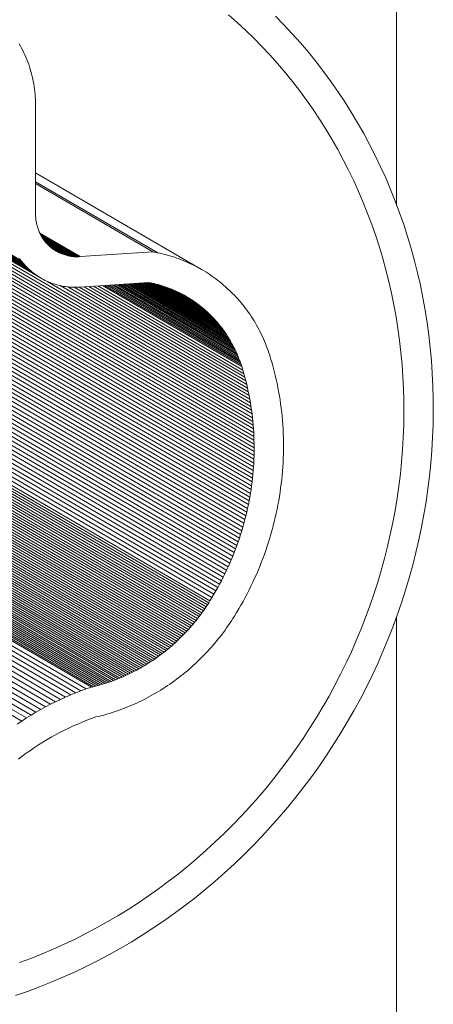
# Model space of a CAD drawing. Units: inches. Extents: x -6.8 to 6.8, y -4.5 to 4.5.
# Drawn here: x -3.8 to -3.5, y 2.2 to 2.9 of the extents above; entities that cross this region are included whole.
import ezdxf

# ---------------------------------------------------------------- set-up
doc = ezdxf.new("R2010")
doc.units = ezdxf.units.IN
doc.header["$LTSCALE"] = 0.375
doc.header["$MEASUREMENT"] = 0
doc.layers.add('G', color=7, linetype='Continuous', lineweight=5)
doc.layers.add('Roof', color=7, linetype='Continuous', lineweight=13)

# ---------------------------------------------------------------- blocks, each defined once
blk = doc.blocks.new('Group-53-1')
at = {"layer": 'G', "color": 7, "linetype": 'Continuous', "lineweight": 5}
for p, q in [((-4.7603, 4.70405), (-4.76028, 3.64535)), ((-4.76026, 2.84982), (-4.76027, 3.26017))]:
    blk.add_line(p, q, dxfattribs=at)
at = {"layer": 'Roof', "color": 7, "linetype": 'Continuous', "lineweight": 5}
for p, q in [((-4.90912, 3.81519), (-4.9172, 3.82232)), ((-4.9012, 3.80786), (-4.90912, 3.81519)), ((-4.87328, 3.82099), (-4.86531, 3.81285)), ((-4.89346, 3.80034), (-4.9012, 3.80786)), ((-4.86531, 3.81285), (-4.85752, 3.80451)), ((-4.85752, 3.80451), (-4.84993, 3.79599)), ((-4.88589, 3.79264), (-4.89346, 3.80034)), ((-4.84993, 3.79599), (-4.84254, 3.78728)), ((-5.11251, 3.79499), (-5.11134, 3.79299)), ((-5.11134, 3.79299), (-5.11022, 3.79096)), ((-5.11022, 3.79096), (-5.10913, 3.7889)), ((-5.10913, 3.7889), (-5.1081, 3.78682)), ((-5.1081, 3.78682), (-5.1071, 3.78471)), ((-4.8785, 3.78475), (-4.88589, 3.79264)), ((-4.84254, 3.78728), (-4.83534, 3.77838)), ((-5.1071, 3.78471), (-5.10616, 3.78258)), ((-5.10616, 3.78258), (-5.10526, 3.78042)), ((-5.10526, 3.78042), (-5.1044, 3.77824)), ((-5.1044, 3.77824), (-5.10359, 3.77604)), ((-4.8713, 3.77668), (-4.8785, 3.78475)), ((-4.86427, 3.76843), (-4.8713, 3.77668)), ((-4.83534, 3.77838), (-4.82835, 3.76931)), ((-5.41845, 3.76749), (-5.10201, 3.5835)), ((-5.10326, 3.58461), (-5.41811, 3.76768)), ((-5.41773, 3.7679), (-5.10447, 3.58576)), ((-5.41731, 3.76814), (-5.10565, 3.58693)), ((-5.41684, 3.7684), (-5.10681, 3.58814)), ((-5.41633, 3.76869), (-5.10793, 3.58938)), ((-5.41578, 3.76901), (-5.10902, 3.59065)), ((-5.41518, 3.76934), (-5.11008, 3.59195)), ((-5.11111, 3.59328), (-5.41455, 3.76971)), ((-5.10359, 3.77604), (-5.10283, 3.77382)), ((-5.10283, 3.77382), (-5.10212, 3.77158)), ((-5.10212, 3.77158), (-5.10145, 3.76932)), ((-5.10145, 3.76932), (-5.10083, 3.76704)), ((-4.85744, 3.76001), (-4.86427, 3.76843)), ((-4.82835, 3.76931), (-4.82156, 3.76007)), ((-5.43256, 3.75896), (-4.89473, 3.44624)), ((-5.42988, 3.76064), (-4.89514, 3.44973)), ((-5.42721, 3.7623), (-4.89559, 3.4532)), ((-5.42453, 3.76391), (-4.8961, 3.45667)), ((-5.42187, 3.7655), (-4.89665, 3.46012)), ((-5.41959, 3.76684), (-5.09258, 3.5767)), ((-5.0954, 3.57847), (-5.41948, 3.7669)), ((-5.41937, 3.76697), (-5.09677, 3.5794)), ((-5.4192, 3.76706), (-5.09812, 3.58037)), ((-5.41899, 3.76718), (-5.09945, 3.58138)), ((-5.41874, 3.76732), (-5.10074, 3.58242)), ((-5.10083, 3.76704), (-5.10026, 3.76475)), ((-5.10026, 3.76475), (-5.09974, 3.76244)), ((-5.09974, 3.76244), (-5.09927, 3.76011)), ((-5.09927, 3.76011), (-5.09885, 3.75777)), ((-4.8508, 3.75143), (-4.85744, 3.76001)), ((-4.82156, 3.76007), (-4.81498, 3.75066)), ((-5.44604, 3.75003), (-4.8934, 3.4287)), ((-5.44335, 3.75188), (-4.89357, 3.43222)), ((-5.44065, 3.7537), (-4.89379, 3.43574)), ((-5.43795, 3.75548), (-4.89405, 3.43925)), ((-5.43527, 3.75725), (-4.89437, 3.44275)), ((-5.09885, 3.75777), (-5.09848, 3.75543)), ((-5.09848, 3.75543), (-5.09815, 3.75306)), ((-5.09815, 3.75306), (-5.09788, 3.75069)), ((-5.09788, 3.75069), (-5.09765, 3.74831)), ((-4.84435, 3.74268), (-4.8508, 3.75143)), ((-4.81498, 3.75066), (-4.80862, 3.74109)), ((-5.45953, 3.74026), (-4.89327, 3.41103)), ((-5.45685, 3.74229), (-4.8932, 3.41457)), ((-5.45414, 3.74427), (-4.89318, 3.41811)), ((-5.45144, 3.74622), (-4.8932, 3.42164)), ((-5.44876, 3.74815), (-4.89328, 3.42518)), ((-5.09765, 3.74831), (-5.09748, 3.74593)), ((-5.09748, 3.74593), (-5.09735, 3.74353)), ((-5.09735, 3.74353), (-5.09728, 3.74113)), ((-5.09728, 3.74113), (-5.09725, 3.73873)), ((-4.83811, 3.73377), (-4.84435, 3.74268)), ((-4.80862, 3.74109), (-4.80247, 3.73136)), ((-5.47025, 3.73187), (-4.89404, 3.39685)), ((-5.46757, 3.73402), (-4.89377, 3.40039)), ((-5.4649, 3.73613), (-4.89356, 3.40394)), ((-5.46223, 3.73822), (-4.89339, 3.40748)), ((-5.09725, 3.73873), (-5.09725, 3.63683)), ((-4.83206, 3.7247), (-4.83811, 3.73377)), ((-4.80247, 3.73136), (-4.79654, 3.72147)), ((-5.48083, 3.72297), (-4.89557, 3.38269)), ((-5.47819, 3.72524), (-4.89512, 3.38622)), ((-5.47556, 3.72749), (-4.89471, 3.38976)), ((-5.4729, 3.72969), (-4.89435, 3.39331)), ((-4.82622, 3.71549), (-4.83206, 3.7247)), ((-5.49123, 3.71358), (-4.89787, 3.36858)), ((-5.48866, 3.71598), (-4.89722, 3.3721)), ((-4.89663, 3.37563), (-5.48605, 3.71833)), ((-5.48345, 3.72067), (-4.89607, 3.37915)), ((-4.82059, 3.70612), (-4.82622, 3.71549)), ((-4.79654, 3.72147), (-4.79084, 3.71144)), ((-5.50143, 3.70374), (-4.90092, 3.35459)), ((-5.49889, 3.70624), (-4.90009, 3.35807)), ((-5.49636, 3.70872), (-4.8993, 3.36157)), ((-4.89856, 3.36507), (-5.4938, 3.71117)), ((-4.81517, 3.69662), (-4.82059, 3.70612)), ((-4.79084, 3.71144), (-4.78536, 3.70126)), ((-5.50888, 3.69606), (-4.9037, 3.34419)), ((-5.50642, 3.69865), (-4.90273, 3.34764)), ((-5.50392, 3.7012), (-4.9018, 3.35111)), ((-4.80996, 3.68698), (-4.81517, 3.69662)), ((-4.78536, 3.70126), (-4.7801, 3.69095)), ((-5.51858, 3.68546), (-4.90805, 3.33048)), ((-5.51618, 3.68814), (-4.90689, 3.33389)), ((-5.51378, 3.69081), (-4.90578, 3.33731)), ((-5.51133, 3.69344), (-4.90472, 3.34074)), ((-4.80497, 3.67721), (-4.80996, 3.68698)), ((-4.7801, 3.69095), (-4.77508, 3.68049)), ((-5.52563, 3.67725), (-4.91179, 3.32035)), ((-5.5233, 3.68001), (-4.9105, 3.32371)), ((-5.52094, 3.68274), (-4.90925, 3.32709)), ((-4.8002, 3.66731), (-4.80497, 3.67721)), ((-4.77508, 3.68049), (-4.77029, 3.66992)), ((-5.53247, 3.66883), (-4.91592, 3.31036)), ((-5.53022, 3.67167), (-4.9145, 3.31367)), ((-5.52793, 3.67447), (-4.91312, 3.317)), ((-5.09725, 3.67469), (-4.94231, 3.58461)), ((-5.09725, 3.66647), (-4.98314, 3.60012)), ((-4.79564, 3.65729), (-4.8002, 3.66731)), ((-4.77029, 3.66992), (-4.76573, 3.65921)), ((-5.54127, 3.65733), (-4.92205, 3.2973)), ((-5.5391, 3.66023), (-4.92045, 3.30054)), ((-5.53691, 3.66312), (-4.9189, 3.30379)), ((-5.53471, 3.66599), (-4.91739, 3.30707)), ((-4.98781, 3.60109), (-5.09725, 3.66472)), ((-4.79131, 3.64715), (-4.79564, 3.65729)), ((-4.76573, 3.65921), (-4.76141, 3.64839)), ((-5.54758, 3.64849), (-4.92709, 3.28772)), ((-5.54552, 3.65146), (-4.92537, 3.29089)), ((-5.54339, 3.6544), (-4.92369, 3.29409)), ((-4.76141, 3.64839), (-4.75733, 3.63746)), ((-4.93251, 3.27835), (-5.55367, 3.63951)), ((-5.55167, 3.64252), (-4.93066, 3.28145)), ((-5.54965, 3.64552), (-4.92886, 3.28457)), ((-4.7872, 3.6369), (-4.79131, 3.64715)), ((-5.55922, 3.63084), (-4.93802, 3.26966)), ((-5.55803, 3.63272), (-4.93679, 3.27151)), ((-5.55684, 3.6346), (-4.93558, 3.27338)), ((-5.55565, 3.63649), (-4.93439, 3.27527)), ((-5.09725, 3.63683), (-5.09724, 3.63577)), ((-5.09724, 3.63577), (-5.0972, 3.63472)), ((-5.0972, 3.63472), (-5.09714, 3.63366)), ((-5.09714, 3.63366), (-5.09705, 3.63262)), ((-5.09705, 3.63262), (-5.09694, 3.63157)), ((-5.09694, 3.63157), (-5.0968, 3.63053)), ((-5.0968, 3.63053), (-5.09664, 3.6295)), ((-4.78333, 3.62654), (-4.7872, 3.6369)), ((-4.75733, 3.63746), (-4.7535, 3.62642)), ((-5.56496, 3.62135), (-4.94451, 3.26061)), ((-5.56384, 3.62325), (-4.94317, 3.26238)), ((-5.56269, 3.62515), (-4.94185, 3.26418)), ((-4.94056, 3.26599), (-5.56155, 3.62705)), ((-5.5604, 3.62895), (-4.93928, 3.26781)), ((-5.09664, 3.6295), (-5.09645, 3.62847)), ((-5.09645, 3.62847), (-5.09624, 3.62745)), ((-5.09624, 3.62745), (-5.096, 3.62644)), ((-5.096, 3.62644), (-5.09574, 3.62543)), ((-5.09574, 3.62543), (-5.09546, 3.62443)), ((-5.09546, 3.62443), (-5.09515, 3.62345)), ((-5.09515, 3.62345), (-5.09482, 3.62247)), ((-5.09482, 3.62247), (-5.09446, 3.6215)), ((-5.09446, 3.6215), (-5.09408, 3.62054)), ((-5.09408, 3.62054), (-5.09368, 3.6196)), ((-4.77968, 3.61608), (-4.78333, 3.62654)), ((-4.7535, 3.62642), (-4.7499, 3.61528)), ((-5.57038, 3.61179), (-4.95152, 3.25197)), ((-5.56932, 3.61371), (-4.95008, 3.25366)), ((-5.56825, 3.61562), (-4.94866, 3.25537)), ((-5.56716, 3.61753), (-4.94726, 3.2571)), ((-5.56606, 3.61944), (-4.94588, 3.25884)), ((-5.09368, 3.6196), (-5.09325, 3.61866)), ((-5.09325, 3.61866), (-5.09281, 3.61774)), ((-5.09308, 3.6183), (-5.05562, 3.59652)), ((-5.09281, 3.61774), (-5.09234, 3.61684)), ((-5.05664, 3.59647), (-5.09262, 3.61739)), ((-5.09234, 3.61684), (-5.09184, 3.61594)), ((-5.09214, 3.61649), (-5.05766, 3.59644)), ((-5.09184, 3.61594), (-5.09133, 3.61506)), ((-5.09164, 3.6156), (-5.05868, 3.59643)), ((-5.09133, 3.61506), (-5.09079, 3.6142)), ((-5.0597, 3.59646), (-5.09112, 3.61472)), ((-5.09079, 3.6142), (-5.09024, 3.61335)), ((-5.09057, 3.61386), (-5.06071, 3.5965)), ((-5.09024, 3.61335), (-5.08966, 3.61252)), ((-5.06173, 3.59658), (-5.09001, 3.61302)), ((-5.08966, 3.61252), (-5.08906, 3.6117)), ((-5.08942, 3.61219), (-5.06274, 3.59668)), ((-5.08906, 3.6117), (-5.08844, 3.6109)), ((-5.06374, 3.5968), (-5.08881, 3.61138)), ((-4.77626, 3.60552), (-4.77968, 3.61608)), ((-4.7499, 3.61528), (-4.74655, 3.60404)), ((-5.57549, 3.60221), (-4.95903, 3.24378)), ((-5.57449, 3.60413), (-4.95749, 3.24538)), ((-5.57349, 3.60605), (-4.95597, 3.247)), ((-5.57247, 3.60796), (-4.95447, 3.24864)), ((-4.95299, 3.25029), (-5.57143, 3.60987)), ((-5.08844, 3.6109), (-5.0878, 3.61012)), ((-5.08819, 3.61059), (-5.06474, 3.59696)), ((-5.0878, 3.61012), (-5.08714, 3.60935)), ((-5.06573, 3.59713), (-5.08754, 3.60981)), ((-5.08714, 3.60935), (-5.08647, 3.6086)), ((-5.08687, 3.60905), (-5.06672, 3.59734)), ((-5.08647, 3.6086), (-5.08577, 3.60787)), ((-5.0677, 3.59756), (-5.08619, 3.60831)), ((-5.08577, 3.60787), (-5.08506, 3.60717)), ((-5.08549, 3.60759), (-5.06868, 3.59782)), ((-5.08506, 3.60717), (-5.08433, 3.60648)), ((-5.06964, 3.5981), (-5.08476, 3.60689)), ((-5.08433, 3.60648), (-5.08358, 3.60581)), ((-5.08402, 3.60621), (-5.0706, 3.5984)), ((-5.08358, 3.60581), (-5.08281, 3.60516)), ((-5.07155, 3.59873), (-5.08327, 3.60554)), ((-5.08281, 3.60516), (-5.08203, 3.60453)), ((-5.08249, 3.6049), (-5.07249, 3.59908)), ((-5.08203, 3.60453), (-5.08123, 3.60392)), ((-5.07342, 3.59946), (-5.0817, 3.60428)), ((-5.08123, 3.60392), (-5.08042, 3.60334)), ((-5.08089, 3.60367), (-5.07434, 3.59986)), ((-5.08042, 3.60334), (-5.07959, 3.60277)), ((-5.07524, 3.60029), (-5.08006, 3.60309)), ((-5.07959, 3.60277), (-5.07875, 3.60223)), ((-5.07921, 3.60252), (-5.07614, 3.60074)), ((-5.07875, 3.60223), (-5.07789, 3.60171)), ((-4.77307, 3.59487), (-4.77626, 3.60552)), ((-4.74655, 3.60404), (-4.74345, 3.59271)), ((-5.57934, 3.59456), (-4.96536, 3.23758)), ((-5.57839, 3.59647), (-4.96375, 3.2391)), ((-5.57745, 3.59839), (-4.96216, 3.24064)), ((-5.57648, 3.6003), (-4.96058, 3.2422)), ((-5.1121, 3.59464), (-5.11111, 3.59328)), ((-5.11008, 3.59195), (-5.11111, 3.59328)), ((-5.07702, 3.60121), (-5.07789, 3.60171)), ((-5.07614, 3.60074), (-5.07702, 3.60121)), ((-5.07614, 3.60074), (-5.07524, 3.60029)), ((-5.07434, 3.59986), (-5.07524, 3.60029)), ((-5.07434, 3.59986), (-5.07342, 3.59946)), ((-5.07249, 3.59908), (-5.07342, 3.59946)), ((-5.07249, 3.59908), (-5.07155, 3.59873)), ((-5.0706, 3.5984), (-5.07155, 3.59873)), ((-5.0706, 3.5984), (-5.06964, 3.5981)), ((-5.06868, 3.59782), (-5.06964, 3.5981)), ((-5.06868, 3.59782), (-5.0677, 3.59756)), ((-5.06672, 3.59734), (-5.0677, 3.59756)), ((-5.06672, 3.59734), (-5.06573, 3.59713)), ((-5.06474, 3.59696), (-5.06573, 3.59713)), ((-5.06474, 3.59696), (-5.06374, 3.5968)), ((-5.06274, 3.59668), (-5.06374, 3.5968)), ((-5.06274, 3.59668), (-5.06173, 3.59658)), ((-5.06071, 3.5965), (-5.06173, 3.59658)), ((-5.06071, 3.5965), (-5.0597, 3.59646)), ((-5.05868, 3.59643), (-5.0597, 3.59646)), ((-5.05766, 3.59644), (-5.05868, 3.59643)), ((-5.05766, 3.59644), (-5.05664, 3.59647)), ((-5.05562, 3.59652), (-5.05664, 3.59647)), ((-5.05562, 3.59652), (-4.98781, 3.60109)), ((-4.98314, 3.60012), (-4.98781, 3.60109)), ((-4.98314, 3.60012), (-4.98088, 3.59963)), ((-4.98088, 3.59963), (-4.97862, 3.59911)), ((-4.97862, 3.59911), (-4.97637, 3.59854)), ((-4.97637, 3.59854), (-4.97414, 3.59794)), ((-4.97414, 3.59794), (-4.97192, 3.59731)), ((-4.97192, 3.59731), (-4.96971, 3.59663)), ((-4.96971, 3.59663), (-4.96751, 3.59592)), ((-4.96751, 3.59592), (-4.96532, 3.59517)), ((-4.96532, 3.59517), (-4.96315, 3.59439)), ((-4.96315, 3.59439), (-4.961, 3.59357)), ((-4.961, 3.59357), (-4.95885, 3.59271)), ((-4.77012, 3.58414), (-4.77307, 3.59487)), ((-5.58386, 3.58507), (-4.97367, 3.23029)), ((-5.58297, 3.58696), (-4.97197, 3.2317)), ((-4.97029, 3.23314), (-5.58208, 3.58885)), ((-5.58119, 3.59076), (-4.96863, 3.2346)), ((-5.58028, 3.59266), (-4.96699, 3.23608)), ((-5.11008, 3.59195), (-5.10902, 3.59065)), ((-5.10902, 3.59065), (-5.10793, 3.58938)), ((-5.10793, 3.58938), (-5.10681, 3.58814)), ((-5.10681, 3.58814), (-5.10565, 3.58693)), ((-5.10565, 3.58693), (-5.10447, 3.58576)), ((-5.10447, 3.58576), (-5.10326, 3.58461)), ((-5.10201, 3.5835), (-5.10326, 3.58461)), ((-4.95885, 3.59271), (-4.95673, 3.59182)), ((-4.95673, 3.59182), (-4.95462, 3.5909)), ((-4.95462, 3.5909), (-4.95252, 3.58994)), ((-4.95252, 3.58994), (-4.95044, 3.58894)), ((-4.94839, 3.58791), (-4.95044, 3.58894)), ((-4.94634, 3.58684), (-4.94839, 3.58791)), ((-4.94432, 3.58574), (-4.94634, 3.58684)), ((-4.94231, 3.58461), (-4.94432, 3.58574)), ((-4.94231, 3.58461), (-4.94033, 3.58344)), ((-4.7674, 3.57332), (-4.77012, 3.58414)), ((-4.74345, 3.59271), (-4.7406, 3.5813)), ((-4.98237, 3.22353), (-5.58803, 3.57568)), ((-5.58722, 3.57754), (-4.9806, 3.22484)), ((-5.58639, 3.57941), (-4.97885, 3.22617)), ((-5.58556, 3.58129), (-4.9771, 3.22752)), ((-5.58472, 3.58318), (-4.97538, 3.22889)), ((-5.10201, 3.5835), (-5.10074, 3.58242)), ((-5.10074, 3.58242), (-5.09945, 3.58138)), ((-5.09945, 3.58138), (-5.09812, 3.58037)), ((-5.09812, 3.58037), (-5.09677, 3.5794)), ((-5.09677, 3.5794), (-5.0954, 3.57847)), ((-5.094, 3.57757), (-5.0954, 3.57847)), ((-5.09258, 3.5767), (-5.094, 3.57757)), ((-5.09258, 3.5767), (-5.09114, 3.57588)), ((-5.09114, 3.57588), (-5.08967, 3.5751)), ((-5.08967, 3.5751), (-5.08819, 3.57435)), ((-4.94033, 3.58344), (-4.93836, 3.58224)), ((-4.93836, 3.58224), (-4.93642, 3.58101)), ((-4.93642, 3.58101), (-4.9345, 3.57974)), ((-4.9345, 3.57974), (-4.93259, 3.57844)), ((-4.93259, 3.57844), (-4.93071, 3.57711)), ((-4.93071, 3.57711), (-4.92885, 3.57575)), ((-4.92885, 3.57575), (-4.92702, 3.57436)), ((-4.7406, 3.5813), (-4.73799, 3.5698)), ((-5.59185, 3.56644), (-4.99145, 3.21735)), ((-5.59113, 3.56828), (-4.9896, 3.21854)), ((-5.59036, 3.57011), (-4.98778, 3.21975)), ((-4.98596, 3.22099), (-5.58959, 3.57195)), ((-5.58881, 3.57381), (-4.98416, 3.22225)), ((-5.08819, 3.57435), (-5.08668, 3.57364)), ((-5.08668, 3.57364), (-5.08516, 3.57297)), ((-5.08625, 3.57345), (-4.89725, 3.46356)), ((-5.08516, 3.57297), (-5.08361, 3.57235)), ((-5.08361, 3.57235), (-5.08206, 3.57176)), ((-5.08206, 3.57176), (-5.08048, 3.57121)), ((-5.08048, 3.57121), (-5.07889, 3.57071)), ((-5.07889, 3.57071), (-5.07729, 3.57025)), ((-5.07729, 3.57025), (-5.07567, 3.56983)), ((-5.07567, 3.56983), (-5.07404, 3.56945)), ((-4.8979, 3.46699), (-5.07415, 3.56947)), ((-5.07404, 3.56945), (-5.0724, 3.56911)), ((-5.0724, 3.56911), (-5.07075, 3.56881)), ((-5.07075, 3.56881), (-5.0691, 3.56856)), ((-5.0691, 3.56856), (-5.06743, 3.56835)), ((-5.06743, 3.56835), (-5.06576, 3.56819)), ((-5.06697, 3.56831), (-4.89859, 3.47041)), ((-5.06576, 3.56819), (-5.06407, 3.56806)), ((-5.06407, 3.56806), (-5.06239, 3.56798)), ((-5.06239, 3.56798), (-5.0607, 3.56795)), ((-5.06126, 3.56796), (-4.89934, 3.47381)), ((-5.0607, 3.56795), (-5.05901, 3.56795)), ((-5.05901, 3.56795), (-5.05731, 3.568)), ((-5.05731, 3.568), (-5.05562, 3.5681)), ((-4.90012, 3.4772), (-5.05638, 3.56805)), ((-5.05562, 3.5681), (-4.99139, 3.57242)), ((-5.05191, 3.56835), (-4.90096, 3.48058)), ((-5.04753, 3.56864), (-4.90184, 3.48393)), ((-5.04321, 3.56893), (-4.90277, 3.48728)), ((-5.03896, 3.56922), (-4.90375, 3.4906)), ((-5.03478, 3.5695), (-4.90477, 3.49391)), ((-4.90537, 3.49576), (-5.03247, 3.56966)), ((-5.0302, 3.56981), (-4.906, 3.49759)), ((-5.02798, 3.56996), (-4.90665, 3.49942)), ((-5.0258, 3.57011), (-4.90734, 3.50123)), ((-5.02369, 3.57025), (-4.90805, 3.50302)), ((-5.02159, 3.57039), (-4.90879, 3.50481)), ((-4.90956, 3.50658), (-5.01955, 3.57053)), ((-5.01756, 3.57066), (-4.91036, 3.50833)), ((-5.01562, 3.57079), (-4.91118, 3.51007)), ((-5.01372, 3.57092), (-4.91204, 3.5118)), ((-5.01187, 3.57104), (-4.91291, 3.51351)), ((-5.01007, 3.57117), (-4.91382, 3.5152)), ((-4.91475, 3.51688), (-5.00832, 3.57128)), ((-5.00662, 3.5714), (-4.9157, 3.51853)), ((-5.00497, 3.57151), (-4.91669, 3.52018)), ((-5.00337, 3.57162), (-4.9177, 3.5218)), ((-5.00183, 3.57172), (-4.91873, 3.52341)), ((-5.00033, 3.57182), (-4.91979, 3.52499)), ((-4.99888, 3.57192), (-4.92087, 3.52656)), ((-4.99749, 3.57201), (-4.92198, 3.52811)), ((-4.92311, 3.52964), (-4.99615, 3.5721)), ((-4.99486, 3.57219), (-4.92427, 3.53115)), ((-4.99363, 3.57227), (-4.92545, 3.53263)), ((-4.99244, 3.57235), (-4.92666, 3.5341)), ((-4.99139, 3.57242), (-4.99018, 3.57217)), ((-4.92788, 3.53555), (-4.99126, 3.5724)), ((-4.99018, 3.57217), (-4.98833, 3.57177)), ((-4.98938, 3.572), (-4.92913, 3.53697)), ((-4.98833, 3.57177), (-4.98648, 3.57134)), ((-4.98753, 3.57159), (-4.93041, 3.53837)), ((-4.98648, 3.57134), (-4.98465, 3.57088)), ((-4.98569, 3.57114), (-4.9317, 3.53975)), ((-4.98465, 3.57088), (-4.98282, 3.57039)), ((-4.93302, 3.54111), (-4.98386, 3.57067)), ((-4.98282, 3.57039), (-4.98101, 3.56987)), ((-4.98204, 3.57017), (-4.93436, 3.54244)), ((-4.98101, 3.56987), (-4.9792, 3.56932)), ((-4.98022, 3.56963), (-4.93572, 3.54376)), ((-4.9792, 3.56932), (-4.9774, 3.56874)), ((-4.97842, 3.56907), (-4.9371, 3.54504)), ((-4.9774, 3.56874), (-4.97562, 3.56813)), ((-4.97663, 3.56847), (-4.9385, 3.54631)), ((-4.97562, 3.56813), (-4.97384, 3.56749)), ((-4.93993, 3.54755), (-4.97484, 3.56785)), ((-4.97384, 3.56749), (-4.97208, 3.56682)), ((-4.97307, 3.56719), (-4.94137, 3.54876)), ((-4.97208, 3.56682), (-4.97033, 3.56612)), ((-4.97131, 3.56651), (-4.94283, 3.54995)), ((-4.97033, 3.56612), (-4.96859, 3.56539)), ((-4.96956, 3.5658), (-4.94431, 3.55112)), ((-4.96859, 3.56539), (-4.96687, 3.56463)), ((-4.92702, 3.57436), (-4.9252, 3.57293)), ((-4.9252, 3.57293), (-4.92342, 3.57148)), ((-4.92342, 3.57148), (-4.92165, 3.56999)), ((-4.92165, 3.56999), (-4.91991, 3.56847)), ((-4.91991, 3.56847), (-4.91819, 3.56693)), ((-4.91819, 3.56693), (-4.9165, 3.56535)), ((-4.9165, 3.56535), (-4.91484, 3.56375)), ((-4.76492, 3.56243), (-4.7674, 3.57332)), ((-4.73799, 3.5698), (-4.73564, 3.55823)), ((-5.00085, 3.21175), (-5.59534, 3.55741)), ((-5.59468, 3.5592), (-4.99894, 3.21282)), ((-5.594, 3.561), (-4.99705, 3.21392)), ((-5.59329, 3.5628), (-4.99517, 3.21504)), ((-5.59257, 3.56461), (-4.9933, 3.21618)), ((-4.94581, 3.55225), (-4.96783, 3.56505)), ((-4.96687, 3.56463), (-4.96516, 3.56385)), ((-4.9661, 3.56428), (-4.94733, 3.55337)), ((-4.96516, 3.56385), (-4.96346, 3.56303)), ((-4.96439, 3.56348), (-4.94887, 3.55446)), ((-4.96346, 3.56303), (-4.96177, 3.56219)), ((-4.95042, 3.55552), (-4.96269, 3.56265)), ((-4.96177, 3.56219), (-4.96011, 3.56132)), ((-4.96099, 3.56178), (-4.952, 3.55655)), ((-4.96011, 3.56132), (-4.95845, 3.56042)), ((-4.95929, 3.56087), (-4.95359, 3.55756)), ((-4.95845, 3.56042), (-4.95681, 3.55949)), ((-4.95748, 3.55987), (-4.95519, 3.55854)), ((-4.95681, 3.55949), (-4.95519, 3.55854)), ((-4.95519, 3.55854), (-4.95359, 3.55756)), ((-4.95359, 3.55756), (-4.952, 3.55655)), ((-4.952, 3.55655), (-4.95042, 3.55552)), ((-4.91484, 3.56375), (-4.9132, 3.56211)), ((-4.9132, 3.56211), (-4.91159, 3.56045)), ((-4.91159, 3.56045), (-4.91, 3.55876)), ((-4.91, 3.55876), (-4.90844, 3.55705)), ((-4.90844, 3.55705), (-4.90691, 3.55531)), ((-4.76268, 3.55147), (-4.76492, 3.56243)), ((-4.73564, 3.55823), (-4.73354, 3.5466)), ((-5.5985, 3.54863), (-5.01053, 3.20677)), ((-5.00857, 3.20772), (-5.5979, 3.55037)), ((-5.5973, 3.55212), (-5.00663, 3.20869)), ((-5.59665, 3.55387), (-5.00469, 3.20968)), ((-5.596, 3.55563), (-5.00276, 3.21071)), ((-4.94887, 3.55446), (-4.95042, 3.55552)), ((-4.94887, 3.55446), (-4.94733, 3.55337)), ((-4.94733, 3.55337), (-4.94581, 3.55225)), ((-4.94431, 3.55112), (-4.94581, 3.55225)), ((-4.94431, 3.55112), (-4.94283, 3.54995)), ((-4.94283, 3.54995), (-4.94137, 3.54876)), ((-4.94137, 3.54876), (-4.93993, 3.54755)), ((-4.9385, 3.54631), (-4.93993, 3.54755)), ((-4.90691, 3.55531), (-4.90541, 3.55354)), ((-4.90541, 3.55354), (-4.90394, 3.55174)), ((-4.90394, 3.55174), (-4.90249, 3.54992)), ((-4.90249, 3.54992), (-4.90108, 3.54808)), ((-4.90108, 3.54808), (-4.89969, 3.5462)), ((-4.76067, 3.54044), (-4.76268, 3.55147)), ((-5.02248, 3.20164), (-5.60182, 3.53848)), ((-5.60131, 3.54014), (-5.02047, 3.20243)), ((-5.60078, 3.54182), (-5.01846, 3.20325)), ((-5.60026, 3.54352), (-5.01647, 3.20409)), ((-5.59969, 3.54521), (-5.01448, 3.20496)), ((-5.5991, 3.54692), (-5.0125, 3.20585)), ((-4.9385, 3.54631), (-4.9371, 3.54504)), ((-4.9371, 3.54504), (-4.93572, 3.54376)), ((-4.93572, 3.54376), (-4.93436, 3.54244)), ((-4.93436, 3.54244), (-4.93302, 3.54111)), ((-4.9317, 3.53975), (-4.93302, 3.54111)), ((-4.93041, 3.53837), (-4.9317, 3.53975)), ((-4.92913, 3.53697), (-4.93041, 3.53837)), ((-4.89969, 3.5462), (-4.89833, 3.54431)), ((-4.89833, 3.54431), (-4.89701, 3.54239)), ((-4.89701, 3.54239), (-4.89571, 3.54045)), ((-4.89571, 3.54045), (-4.89445, 3.53848)), ((-4.89445, 3.53848), (-4.89321, 3.5365)), ((-4.75891, 3.52935), (-4.76067, 3.54044)), ((-4.73354, 3.5466), (-4.73169, 3.5349)), ((-5.6048, 3.52891), (-5.03472, 3.19745)), ((-5.60432, 3.53046), (-5.03266, 3.19808)), ((-5.60383, 3.53203), (-5.03061, 3.19874)), ((-5.60334, 3.53361), (-5.02857, 3.19943)), ((-5.60284, 3.53522), (-5.02653, 3.20014)), ((-5.60233, 3.53684), (-5.0245, 3.20087)), ((-4.92913, 3.53697), (-4.92788, 3.53555)), ((-4.92666, 3.5341), (-4.92788, 3.53555)), ((-4.92666, 3.5341), (-4.92545, 3.53263)), ((-4.92545, 3.53263), (-4.92427, 3.53115)), ((-4.92427, 3.53115), (-4.92311, 3.52964)), ((-4.92198, 3.52811), (-4.92311, 3.52964)), ((-4.89321, 3.5365), (-4.89201, 3.53449)), ((-4.89201, 3.53449), (-4.89084, 3.53246)), ((-4.89084, 3.53246), (-4.8897, 3.53041)), ((-4.8897, 3.53041), (-4.88859, 3.52834)), ((-4.75739, 3.51821), (-4.75891, 3.52935)), ((-4.73169, 3.5349), (-4.73009, 3.52314)), ((-5.60693, 3.52138), (-5.04508, 3.1947)), ((-5.60652, 3.52285), (-5.043, 3.1952)), ((-5.60611, 3.52434), (-5.04092, 3.19572)), ((-5.03885, 3.19627), (-5.60569, 3.52585)), ((-5.60527, 3.52738), (-5.03678, 3.19685)), ((-4.92198, 3.52811), (-4.92087, 3.52656)), ((-4.92087, 3.52656), (-4.91979, 3.52499)), ((-4.91979, 3.52499), (-4.91873, 3.52341)), ((-4.91873, 3.52341), (-4.9177, 3.5218)), ((-4.9177, 3.5218), (-4.91669, 3.52018)), ((-4.91669, 3.52018), (-4.9157, 3.51853)), ((-4.88859, 3.52834), (-4.88752, 3.52624)), ((-4.88752, 3.52624), (-4.88648, 3.52413)), ((-4.88648, 3.52413), (-4.88547, 3.522)), ((-4.88547, 3.522), (-4.8845, 3.51986)), ((-4.8845, 3.51986), (-4.88356, 3.51769)), ((-4.73009, 3.52314), (-4.72876, 3.51133)), ((-5.60897, 3.51353), (-5.05477, 3.19131)), ((-5.60796, 3.5175), (-5.04994, 3.19305)), ((-4.9157, 3.51853), (-4.91475, 3.51688)), ((-4.91382, 3.5152), (-4.91475, 3.51688)), ((-4.91382, 3.5152), (-4.91291, 3.51351)), ((-4.91291, 3.51351), (-4.91204, 3.5118)), ((-4.91204, 3.5118), (-4.91118, 3.51007)), ((-4.88356, 3.51769), (-4.88265, 3.51551)), ((-4.88265, 3.51551), (-4.88178, 3.51331)), ((-4.88178, 3.51331), (-4.88094, 3.51109)), ((-4.88094, 3.51109), (-4.88013, 3.50886)), ((-4.75611, 3.50702), (-4.75739, 3.51821)), ((-4.72876, 3.51133), (-4.72767, 3.49948)), ((-5.61187, 3.50107), (-5.0691, 3.1855)), ((-5.61092, 3.50531), (-5.06436, 3.18753)), ((-5.60996, 3.50947), (-5.05958, 3.18946)), ((-4.91118, 3.51007), (-4.91036, 3.50833)), ((-4.91036, 3.50833), (-4.90956, 3.50658)), ((-4.90879, 3.50481), (-4.90956, 3.50658)), ((-4.90879, 3.50481), (-4.90805, 3.50302)), ((-4.90805, 3.50302), (-4.90734, 3.50123)), ((-4.90734, 3.50123), (-4.90665, 3.49942)), ((-4.88013, 3.50886), (-4.87936, 3.50662)), ((-4.87936, 3.50662), (-4.87863, 3.50436)), ((-4.87863, 3.50436), (-4.87749, 3.50067)), ((-4.75507, 3.49579), (-4.75611, 3.50702)), ((-5.61366, 3.49231), (-5.0785, 3.18116)), ((-5.61277, 3.49674), (-5.07382, 3.18337)), ((-4.90665, 3.49942), (-4.906, 3.49759)), ((-4.906, 3.49759), (-4.90537, 3.49576)), ((-4.90477, 3.49391), (-4.90537, 3.49576)), ((-4.90477, 3.49391), (-4.90375, 3.4906)), ((-4.87749, 3.50067), (-4.8764, 3.49697)), ((-4.8764, 3.49697), (-4.87537, 3.49325)), ((-4.87537, 3.49325), (-4.87439, 3.48951)), ((-4.75373, 3.47322), (-4.75507, 3.49579)), ((-4.72767, 3.49948), (-4.72627, 3.47567)), ((-5.6153, 3.48319), (-5.08774, 3.17645)), ((-5.6145, 3.4878), (-5.08314, 3.17885)), ((-4.90375, 3.4906), (-4.90277, 3.48728)), ((-4.90277, 3.48728), (-4.90184, 3.48393)), ((-4.90184, 3.48393), (-4.90096, 3.48058)), ((-4.87439, 3.48951), (-4.87346, 3.48576)), ((-4.87346, 3.48576), (-4.87258, 3.48198)), ((-5.61678, 3.47371), (-5.09683, 3.17139)), ((-5.09231, 3.17396), (-5.61607, 3.4785)), ((-4.90096, 3.48058), (-4.90012, 3.4772)), ((-4.89934, 3.47381), (-4.90012, 3.4772)), ((-4.89934, 3.47381), (-4.89859, 3.47041)), ((-4.87258, 3.48198), (-4.87175, 3.4782)), ((-4.87175, 3.4782), (-4.87098, 3.47439)), ((-4.87098, 3.47439), (-4.87026, 3.47057)), ((-4.72627, 3.47567), (-4.72596, 3.46372)), ((-5.61748, 3.46884), (-5.1013, 3.16872)), ((-4.89859, 3.47041), (-4.8979, 3.46699)), ((-4.89725, 3.46356), (-4.8979, 3.46699)), ((-4.87026, 3.47057), (-4.86959, 3.46674)), ((-4.86959, 3.46674), (-4.86898, 3.4629)), ((-4.75342, 3.46189), (-4.75373, 3.47322)), ((-5.61865, 3.45881), (-5.11012, 3.16314)), ((-5.61808, 3.46386), (-5.10574, 3.16597)), ((-4.89725, 3.46356), (-4.89665, 3.46012)), ((-4.89665, 3.46012), (-4.8961, 3.45667)), ((-4.8961, 3.45667), (-4.89559, 3.4532)), ((-4.86898, 3.4629), (-4.86841, 3.45904)), ((-4.86841, 3.45904), (-4.86791, 3.45517)), ((-4.86791, 3.45517), (-4.86745, 3.45129)), ((-4.75335, 3.45054), (-4.75342, 3.46189)), ((-4.72596, 3.46372), (-4.7259, 3.45174)), ((-4.89559, 3.4532), (-4.89514, 3.44973)), ((-4.89514, 3.44973), (-4.89473, 3.44624)), ((-4.89473, 3.44624), (-4.89437, 3.44275)), ((-4.86745, 3.45129), (-4.86705, 3.4474)), ((-4.86705, 3.4474), (-4.8667, 3.4435)), ((-4.75353, 3.43918), (-4.75335, 3.45054)), ((-4.7259, 3.45174), (-4.7261, 3.43975)), ((-4.89437, 3.44275), (-4.89405, 3.43925)), ((-4.89405, 3.43925), (-4.89379, 3.43574)), ((-4.8667, 3.4435), (-4.8664, 3.4396)), ((-4.8664, 3.4396), (-4.86616, 3.43568)), ((-4.75396, 3.4278), (-4.75353, 3.43918)), ((-4.7261, 3.43975), (-4.72656, 3.42775)), ((-4.89379, 3.43574), (-4.89357, 3.43222)), ((-4.89357, 3.43222), (-4.8934, 3.4287)), ((-4.8934, 3.4287), (-4.89328, 3.42518)), ((-4.86616, 3.43568), (-4.86597, 3.43176)), ((-4.86597, 3.43176), (-4.86584, 3.42784)), ((-4.86584, 3.42784), (-4.86575, 3.4239)), ((-4.75462, 3.41643), (-4.75396, 3.4278)), ((-4.72656, 3.42775), (-4.72727, 3.41575)), ((-4.89328, 3.42518), (-4.8932, 3.42164)), ((-4.8932, 3.42164), (-4.89318, 3.41811)), ((-4.86575, 3.4239), (-4.86573, 3.41997)), ((-4.86573, 3.41997), (-4.86575, 3.41603)), ((-4.89327, 3.41103), (-4.89339, 3.40748)), ((-4.8932, 3.41457), (-4.89327, 3.41103)), ((-4.89318, 3.41811), (-4.8932, 3.41457)), ((-4.86583, 3.41208), (-4.86596, 3.40814)), ((-4.86575, 3.41603), (-4.86583, 3.41208)), ((-4.75553, 3.40505), (-4.75462, 3.41643)), ((-4.72727, 3.41575), (-4.72824, 3.40375)), ((-4.89377, 3.40039), (-4.89404, 3.39685)), ((-4.89356, 3.40394), (-4.89377, 3.40039)), ((-4.89339, 3.40748), (-4.89356, 3.40394)), ((-4.86639, 3.40025), (-4.86668, 3.3963)), ((-4.86615, 3.40419), (-4.86639, 3.40025)), ((-4.86596, 3.40814), (-4.86615, 3.40419)), ((-4.75668, 3.39368), (-4.75553, 3.40505)), ((-4.72824, 3.40375), (-4.72947, 3.39176)), ((-4.89435, 3.39331), (-4.89471, 3.38976)), ((-4.89404, 3.39685), (-4.89435, 3.39331)), ((-4.86703, 3.39235), (-4.86743, 3.38841)), ((-4.86668, 3.3963), (-4.86703, 3.39235)), ((-4.75808, 3.38233), (-4.75668, 3.39368)), ((-4.72947, 3.39176), (-4.73095, 3.37978)), ((-4.89557, 3.38269), (-4.89607, 3.37915)), ((-4.89512, 3.38622), (-4.89557, 3.38269)), ((-4.89471, 3.38976), (-4.89512, 3.38622)), ((-4.86788, 3.38447), (-4.86839, 3.38053)), ((-4.86743, 3.38841), (-4.86788, 3.38447)), ((-4.75971, 3.37099), (-4.75808, 3.38233)), ((-4.89722, 3.3721), (-4.89663, 3.37563)), ((-4.89607, 3.37915), (-4.89663, 3.37563)), ((-4.86956, 3.37267), (-4.87023, 3.36875)), ((-4.86895, 3.3766), (-4.86956, 3.37267)), ((-4.86839, 3.38053), (-4.86895, 3.3766)), ((-4.73095, 3.37978), (-4.73268, 3.36782)), ((-4.8993, 3.36157), (-4.89856, 3.36507)), ((-4.89787, 3.36858), (-4.89856, 3.36507)), ((-4.89787, 3.36858), (-4.89722, 3.3721)), ((-4.87095, 3.36483), (-4.87172, 3.36092)), ((-4.87023, 3.36875), (-4.87095, 3.36483)), ((-4.76159, 3.35968), (-4.75971, 3.37099)), ((-4.73268, 3.36782), (-4.73467, 3.35589)), ((-4.90092, 3.35459), (-4.9018, 3.35111)), ((-4.90009, 3.35807), (-4.90092, 3.35459)), ((-4.90009, 3.35807), (-4.8993, 3.36157)), ((-4.87254, 3.35702), (-4.87342, 3.35313)), ((-4.87172, 3.36092), (-4.87254, 3.35702)), ((-4.76371, 3.34839), (-4.76159, 3.35968)), ((-4.73467, 3.35589), (-4.73692, 3.34399)), ((-4.90273, 3.34764), (-4.9037, 3.34419)), ((-4.9018, 3.35111), (-4.90273, 3.34764)), ((-4.87532, 3.34538), (-4.87636, 3.34152)), ((-4.87434, 3.34925), (-4.87532, 3.34538)), ((-4.87342, 3.35313), (-4.87434, 3.34925)), ((-4.76606, 3.33715), (-4.76371, 3.34839)), ((-4.90578, 3.33731), (-4.90689, 3.33389)), ((-4.90472, 3.34074), (-4.90578, 3.33731)), ((-4.9037, 3.34419), (-4.90472, 3.34074)), ((-4.87744, 3.33767), (-4.87857, 3.33383)), ((-4.87636, 3.34152), (-4.87744, 3.33767)), ((-4.76865, 3.32594), (-4.76606, 3.33715)), ((-4.73692, 3.34399), (-4.73941, 3.33212)), ((-4.90925, 3.32709), (-4.9105, 3.32371)), ((-4.90805, 3.33048), (-4.90925, 3.32709)), ((-4.90689, 3.33389), (-4.90805, 3.33048)), ((-4.87976, 3.33001), (-4.88099, 3.3262)), ((-4.87857, 3.33383), (-4.87976, 3.33001)), ((-4.73941, 3.33212), (-4.74215, 3.3203)), ((-4.91179, 3.32035), (-4.91312, 3.317)), ((-4.9105, 3.32371), (-4.91179, 3.32035)), ((-4.88362, 3.31863), (-4.885, 3.31487)), ((-4.88228, 3.32241), (-4.88362, 3.31863)), ((-4.88099, 3.3262), (-4.88228, 3.32241)), ((-4.77148, 3.31478), (-4.76865, 3.32594)), ((-4.74215, 3.3203), (-4.74514, 3.30853)), ((-4.91592, 3.31036), (-4.91739, 3.30707)), ((-4.9145, 3.31367), (-4.91592, 3.31036)), ((-4.91312, 3.317), (-4.9145, 3.31367)), ((-4.88644, 3.31113), (-4.88793, 3.30741)), ((-4.885, 3.31487), (-4.88644, 3.31113)), ((-4.77455, 3.30367), (-4.77148, 3.31478)), ((-4.74514, 3.30853), (-4.74838, 3.29682)), ((-4.92045, 3.30054), (-4.92205, 3.2973)), ((-4.9189, 3.30379), (-4.92045, 3.30054)), ((-4.91739, 3.30707), (-4.9189, 3.30379)), ((-4.89105, 3.30001), (-4.89268, 3.29634)), ((-4.88946, 3.3037), (-4.89105, 3.30001)), ((-4.88793, 3.30741), (-4.88946, 3.3037)), ((-4.77784, 3.29262), (-4.77455, 3.30367)), ((-4.92537, 3.29089), (-4.92709, 3.28772)), ((-4.92369, 3.29409), (-4.92537, 3.29089)), ((-4.92205, 3.2973), (-4.92369, 3.29409)), ((-4.89436, 3.2927), (-4.89609, 3.28907)), ((-4.89268, 3.29634), (-4.89436, 3.2927)), ((-4.78137, 3.28164), (-4.77784, 3.29262)), ((-4.74838, 3.29682), (-4.75187, 3.28516)), ((-4.93066, 3.28145), (-4.93251, 3.27835)), ((-4.92886, 3.28457), (-4.93066, 3.28145)), ((-4.92709, 3.28772), (-4.92886, 3.28457)), ((-4.89969, 3.28189), (-4.90156, 3.27834)), ((-4.89787, 3.28547), (-4.89969, 3.28189)), ((-4.89609, 3.28907), (-4.89787, 3.28547)), ((-4.78513, 3.27072), (-4.78137, 3.28164)), ((-4.75187, 3.28516), (-4.7556, 3.27357)), ((-4.93679, 3.27151), (-4.93802, 3.26966)), ((-4.93679, 3.27151), (-4.93558, 3.27338)), ((-4.93558, 3.27338), (-4.93439, 3.27527)), ((-4.93439, 3.27527), (-4.93251, 3.27835)), ((-4.90545, 3.2713), (-4.90745, 3.26782)), ((-4.90348, 3.27481), (-4.90545, 3.2713)), ((-4.90156, 3.27834), (-4.90348, 3.27481)), ((-4.7556, 3.27357), (-4.75957, 3.26205)), ((-4.94317, 3.26238), (-4.94451, 3.26061)), ((-4.94317, 3.26238), (-4.94185, 3.26418)), ((-4.94185, 3.26418), (-4.94056, 3.26599)), ((-4.93928, 3.26781), (-4.94056, 3.26599)), ((-4.93802, 3.26966), (-4.93928, 3.26781)), ((-4.90951, 3.26437), (-4.91161, 3.26095)), ((-4.90745, 3.26782), (-4.90951, 3.26437)), ((-4.78912, 3.25987), (-4.78513, 3.27072)), ((-4.95008, 3.25366), (-4.95152, 3.25197)), ((-4.94866, 3.25537), (-4.95008, 3.25366)), ((-4.94726, 3.2571), (-4.94866, 3.25537)), ((-4.94588, 3.25884), (-4.94726, 3.2571)), ((-4.94451, 3.26061), (-4.94588, 3.25884)), ((-4.91585, 3.25439), (-4.91731, 3.25224)), ((-4.91441, 3.25656), (-4.91585, 3.25439)), ((-4.913, 3.25874), (-4.91441, 3.25656)), ((-4.91161, 3.26095), (-4.913, 3.25874)), ((-4.79333, 3.2491), (-4.78912, 3.25987)), ((-4.75957, 3.26205), (-4.76378, 3.25062)), ((-4.96058, 3.2422), (-4.95903, 3.24378)), ((-4.95903, 3.24378), (-4.95749, 3.24538)), ((-4.95749, 3.24538), (-4.95597, 3.247)), ((-4.95597, 3.247), (-4.95447, 3.24864)), ((-4.95447, 3.24864), (-4.95299, 3.25029)), ((-4.95152, 3.25197), (-4.95299, 3.25029)), ((-4.92342, 3.24383), (-4.92501, 3.24178)), ((-4.92186, 3.24591), (-4.92342, 3.24383)), ((-4.92032, 3.248), (-4.92186, 3.24591)), ((-4.9188, 3.25011), (-4.92032, 3.248)), ((-4.91731, 3.25224), (-4.9188, 3.25011)), ((-4.79777, 3.23842), (-4.79333, 3.2491)), ((-4.76378, 3.25062), (-4.76824, 3.23926)), ((-4.97029, 3.23314), (-4.96863, 3.2346)), ((-4.96863, 3.2346), (-4.96699, 3.23608)), ((-4.96699, 3.23608), (-4.96536, 3.23758)), ((-4.96536, 3.23758), (-4.96375, 3.2391)), ((-4.96375, 3.2391), (-4.96216, 3.24064)), ((-4.96216, 3.24064), (-4.96058, 3.2422)), ((-4.92992, 3.23573), (-4.9316, 3.23375)), ((-4.92826, 3.23772), (-4.92992, 3.23573)), ((-4.92662, 3.23974), (-4.92826, 3.23772)), ((-4.92501, 3.24178), (-4.92662, 3.23974)), ((-4.80242, 3.22783), (-4.79777, 3.23842)), ((-4.76824, 3.23926), (-4.77292, 3.228)), ((-4.97885, 3.22617), (-4.9806, 3.22484)), ((-4.9771, 3.22752), (-4.97885, 3.22617)), ((-4.97538, 3.22889), (-4.9771, 3.22752)), ((-4.97538, 3.22889), (-4.97367, 3.23029)), ((-4.97367, 3.23029), (-4.97197, 3.2317)), ((-4.97197, 3.2317), (-4.97029, 3.23314)), ((-4.93856, 3.22606), (-4.94036, 3.2242)), ((-4.93679, 3.22795), (-4.93856, 3.22606)), ((-4.93504, 3.22986), (-4.93679, 3.22795)), ((-4.93331, 3.2318), (-4.93504, 3.22986)), ((-4.9316, 3.23375), (-4.93331, 3.2318)), ((-4.8073, 3.21733), (-4.80242, 3.22783)), ((-4.77292, 3.228), (-4.77784, 3.21682)), ((-4.99517, 3.21504), (-4.9933, 3.21618)), ((-4.9933, 3.21618), (-4.99145, 3.21735)), ((-4.99145, 3.21735), (-4.9896, 3.21854)), ((-4.9896, 3.21854), (-4.98778, 3.21975)), ((-4.98778, 3.21975), (-4.98596, 3.22099)), ((-4.98596, 3.22099), (-4.98416, 3.22225)), ((-4.98416, 3.22225), (-4.98237, 3.22353)), ((-4.9806, 3.22484), (-4.98237, 3.22353)), ((-4.94775, 3.21696), (-4.94965, 3.21521)), ((-4.94587, 3.21873), (-4.94775, 3.21696)), ((-4.94401, 3.22053), (-4.94587, 3.21873)), ((-4.94218, 3.22235), (-4.94401, 3.22053)), ((-4.94036, 3.2242), (-4.94218, 3.22235)), ((-4.8124, 3.20694), (-4.8073, 3.21733)), ((-4.77784, 3.21682), (-4.783, 3.20575)), ((-5.01053, 3.20677), (-5.00857, 3.20772)), ((-5.00857, 3.20772), (-5.00663, 3.20869)), ((-5.00663, 3.20869), (-5.00469, 3.20968)), ((-5.00469, 3.20968), (-5.00276, 3.21071)), ((-5.00276, 3.21071), (-5.00085, 3.21175)), ((-5.00085, 3.21175), (-4.99894, 3.21282)), ((-4.99894, 3.21282), (-4.99705, 3.21392)), ((-4.99705, 3.21392), (-4.99517, 3.21504)), ((-4.95745, 3.20844), (-4.95944, 3.20682)), ((-4.95547, 3.2101), (-4.95745, 3.20844)), ((-4.95351, 3.21178), (-4.95547, 3.2101)), ((-4.95157, 3.21348), (-4.95351, 3.21178)), ((-4.94965, 3.21521), (-4.95157, 3.21348)), ((-5.03472, 3.19745), (-5.03266, 3.19808)), ((-5.03266, 3.19808), (-5.03061, 3.19874)), ((-5.03061, 3.19874), (-5.02857, 3.19943)), ((-5.02857, 3.19943), (-5.02653, 3.20014)), ((-5.02653, 3.20014), (-5.0245, 3.20087)), ((-5.0245, 3.20087), (-5.02248, 3.20164)), ((-5.02248, 3.20164), (-5.02047, 3.20243)), ((-5.02047, 3.20243), (-5.01846, 3.20325)), ((-5.01846, 3.20325), (-5.01647, 3.20409)), ((-5.01647, 3.20409), (-5.01448, 3.20496)), ((-5.01448, 3.20496), (-5.0125, 3.20585)), ((-5.0125, 3.20585), (-5.01053, 3.20677)), ((-4.9697, 3.19906), (-4.9718, 3.19759)), ((-4.96761, 3.20056), (-4.9697, 3.19906)), ((-4.96554, 3.20209), (-4.96761, 3.20056)), ((-4.96349, 3.20364), (-4.96554, 3.20209)), ((-4.96146, 3.20521), (-4.96349, 3.20364)), ((-4.95944, 3.20682), (-4.96146, 3.20521)), ((-4.81771, 3.19665), (-4.8124, 3.20694)), ((-4.783, 3.20575), (-4.78838, 3.19479)), ((-5.05958, 3.18946), (-5.06436, 3.18753)), ((-5.05477, 3.19131), (-5.05958, 3.18946)), ((-5.04994, 3.19305), (-5.05477, 3.19131)), ((-5.04508, 3.1947), (-5.04994, 3.19305)), ((-5.043, 3.1952), (-5.04508, 3.1947)), ((-5.043, 3.1952), (-5.04092, 3.19572)), ((-5.04092, 3.19572), (-5.03885, 3.19627)), ((-5.03678, 3.19685), (-5.03885, 3.19627)), ((-5.03678, 3.19685), (-5.03472, 3.19745)), ((-4.98474, 3.18934), (-4.98695, 3.18806)), ((-4.98254, 3.19064), (-4.98474, 3.18934)), ((-4.98036, 3.19198), (-4.98254, 3.19064)), ((-4.9782, 3.19334), (-4.98036, 3.19198)), ((-4.97605, 3.19473), (-4.9782, 3.19334)), ((-4.97392, 3.19615), (-4.97605, 3.19473)), ((-4.9718, 3.19759), (-4.97392, 3.19615)), ((-4.82323, 3.18646), (-4.81771, 3.19665)), ((-4.78838, 3.19479), (-4.79398, 3.18393)), ((-5.0785, 3.18116), (-5.08314, 3.17885)), ((-5.07382, 3.18337), (-5.0785, 3.18116)), ((-5.0691, 3.1855), (-5.07382, 3.18337)), ((-5.06436, 3.18753), (-5.0691, 3.1855)), ((-5.00277, 3.17993), (-5.00508, 3.17888)), ((-5.00048, 3.181), (-5.00277, 3.17993)), ((-4.99819, 3.1821), (-5.00048, 3.181)), ((-4.99592, 3.18324), (-4.99819, 3.1821)), ((-4.99365, 3.1844), (-4.99592, 3.18324)), ((-4.99141, 3.18559), (-4.99365, 3.1844)), ((-4.98917, 3.18681), (-4.99141, 3.18559)), ((-4.98695, 3.18806), (-4.98917, 3.18681)), ((-4.82896, 3.1764), (-4.82323, 3.18646)), ((-4.79398, 3.18393), (-4.79981, 3.1732)), ((-5.1013, 3.16872), (-5.09683, 3.17139)), ((-5.09683, 3.17139), (-5.09231, 3.17396)), ((-5.08774, 3.17645), (-5.09231, 3.17396)), ((-5.08314, 3.17885), (-5.08774, 3.17645)), ((-5.0263, 3.17086), (-5.0287, 3.17012)), ((-5.02391, 3.17163), (-5.0263, 3.17086)), ((-5.02153, 3.17242), (-5.02391, 3.17163)), ((-5.01915, 3.17325), (-5.02153, 3.17242)), ((-5.01678, 3.17412), (-5.01915, 3.17325)), ((-5.01442, 3.17501), (-5.01678, 3.17412)), ((-5.01207, 3.17593), (-5.01442, 3.17501)), ((-5.00973, 3.17688), (-5.01207, 3.17593)), ((-5.0074, 3.17787), (-5.00973, 3.17688)), ((-5.00508, 3.17888), (-5.0074, 3.17787)), ((-4.83489, 3.16645), (-4.82896, 3.1764)), ((-4.79981, 3.1732), (-4.80586, 3.16258)), ((-5.11012, 3.16314), (-5.11446, 3.16022)), ((-5.10574, 3.16597), (-5.11012, 3.16314)), ((-5.1013, 3.16872), (-5.10574, 3.16597)), ((-5.0536, 3.16212), (-5.05782, 3.16035)), ((-5.04936, 3.1638), (-5.0536, 3.16212)), ((-5.04509, 3.1654), (-5.04936, 3.1638)), ((-5.0408, 3.16691), (-5.04509, 3.1654)), ((-5.03837, 3.16749), (-5.0408, 3.16691)), ((-5.03594, 3.1681), (-5.03837, 3.16749)), ((-5.03352, 3.16874), (-5.03594, 3.1681)), ((-5.03111, 3.16942), (-5.03352, 3.16874)), ((-5.0287, 3.17012), (-5.03111, 3.16942)), ((-4.84103, 3.15663), (-4.83489, 3.16645)), ((-4.80586, 3.16258), (-4.81213, 3.15209)), ((-5.07439, 3.15248), (-5.07845, 3.15031)), ((-5.0703, 3.15457), (-5.07439, 3.15248)), ((-5.06617, 3.15658), (-5.0703, 3.15457)), ((-5.06201, 3.15851), (-5.06617, 3.15658)), ((-5.05782, 3.16035), (-5.06201, 3.15851)), ((-4.84738, 3.14694), (-4.84103, 3.15663)), ((-4.81213, 3.15209), (-4.81862, 3.14174)), ((-5.09041, 3.14335), (-5.09432, 3.14087)), ((-5.08646, 3.14575), (-5.09041, 3.14335)), ((-5.08248, 3.14807), (-5.08646, 3.14575)), ((-5.07845, 3.15031), (-5.08248, 3.14807)), ((-4.85391, 3.13739), (-4.84738, 3.14694)), ((-5.10201, 3.1357), (-5.10579, 3.133)), ((-5.09819, 3.13832), (-5.10201, 3.1357)), ((-5.09432, 3.14087), (-5.09819, 3.13832)), ((-4.86065, 3.12797), (-4.85391, 3.13739)), ((-4.81862, 3.14174), (-4.82531, 3.13152)), ((-5.10952, 3.13024), (-5.1132, 3.1274)), ((-5.10579, 3.133), (-5.10952, 3.13024)), ((-4.86757, 3.1187), (-4.86065, 3.12797)), ((-4.82531, 3.13152), (-4.83221, 3.12144)), ((-4.87468, 3.10958), (-4.86757, 3.1187)), ((-4.83221, 3.12144), (-4.83932, 3.11151)), ((-4.88197, 3.10061), (-4.87468, 3.10958)), ((-4.83932, 3.11151), (-4.84663, 3.10173)), ((-4.88945, 3.0918), (-4.88197, 3.10061)), ((-4.84663, 3.10173), (-4.85413, 3.09211)), ((-4.8971, 3.08315), (-4.88945, 3.0918)), ((-4.85413, 3.09211), (-4.86183, 3.08266)), ((-4.90492, 3.07467), (-4.8971, 3.08315)), ((-4.86183, 3.08266), (-4.86972, 3.07336)), ((-4.91291, 3.06636), (-4.90492, 3.07467)), ((-4.86972, 3.07336), (-4.87779, 3.06424)), ((-4.92107, 3.05822), (-4.91291, 3.06636)), ((-4.87779, 3.06424), (-4.88605, 3.0553)), ((-4.92939, 3.05027), (-4.92107, 3.05822)), ((-4.88605, 3.0553), (-4.89448, 3.04653)), ((-4.94649, 3.0349), (-4.93786, 3.04249)), ((-4.93786, 3.04249), (-4.92939, 3.05027)), ((-4.89448, 3.04653), (-4.90309, 3.03795)), ((-4.95527, 3.0275), (-4.94649, 3.0349)), ((-4.90309, 3.03795), (-4.91187, 3.02956)), ((-4.96419, 3.0203), (-4.95527, 3.0275)), ((-4.91187, 3.02956), (-4.92081, 3.02136)), ((-4.97325, 3.01329), (-4.96419, 3.0203)), ((-4.92081, 3.02136), (-4.92991, 3.01336)), ((-4.99177, 2.99989), (-4.98244, 3.00649)), ((-4.98244, 3.00649), (-4.97325, 3.01329)), ((-4.93917, 3.00556), (-4.94859, 2.99796)), ((-4.92991, 3.01336), (-4.93917, 3.00556)), ((-5.00122, 2.99349), (-4.99177, 2.99989)), ((-4.94859, 2.99796), (-4.95815, 2.99057)), ((-5.02048, 2.98134), (-5.01079, 2.98731)), ((-5.01079, 2.98731), (-5.00122, 2.99349)), ((-4.95815, 2.99057), (-4.96785, 2.98339)), ((-5.03028, 2.97559), (-5.02048, 2.98134)), ((-4.96785, 2.98339), (-4.97768, 2.97643)), ((-5.05019, 2.96475), (-5.04018, 2.97006)), ((-5.04018, 2.97006), (-5.03028, 2.97559)), ((-4.98766, 2.96969), (-4.99776, 2.96317)), ((-4.97768, 2.97643), (-4.98766, 2.96969)), ((-5.0705, 2.9548), (-5.0603, 2.95966)), ((-5.0603, 2.95966), (-5.05019, 2.96475)), ((-4.99776, 2.96317), (-5.00798, 2.95688)), ((-5.09115, 2.94578), (-5.08078, 2.95018)), ((-5.08078, 2.95018), (-5.0705, 2.9548)), ((-5.01832, 2.95081), (-5.02877, 2.94497)), ((-5.00798, 2.95688), (-5.01832, 2.95081)), ((-5.11211, 2.9377), (-5.10159, 2.94162)), ((-5.10159, 2.94162), (-5.09115, 2.94578)), ((-5.02877, 2.94497), (-5.03933, 2.93937)), ((-5.04999, 2.93401), (-5.06075, 2.92889)), ((-5.03933, 2.93937), (-5.04999, 2.93401)), ((-5.0716, 2.92401), (-5.08254, 2.91937)), ((-5.06075, 2.92889), (-5.0716, 2.92401)), ((-5.09356, 2.91498), (-5.10465, 2.91084)), ((-5.08254, 2.91937), (-5.09356, 2.91498)), ((-5.10465, 2.91084), (-5.11581, 2.90695))]:
    blk.add_line(p, q, dxfattribs=at)

msp = doc.modelspace()

# ---------------------------------------------------------------- block references
at = {"layer": 'Roof', "color": 7, "xscale": 0.75, "yscale": 0.75, "zscale": 0.75}
msp.add_blockref('Group-53-1', (0, 0), dxfattribs=at)

doc.saveas('drawing.dxf')
